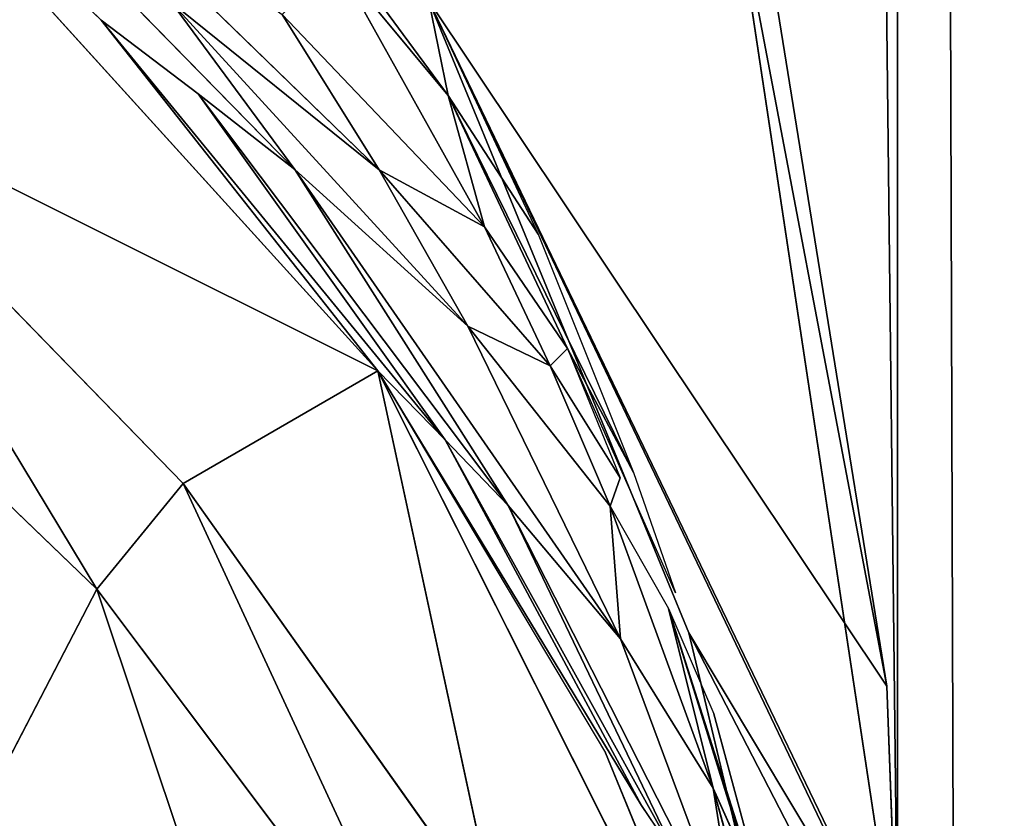
# Model space of a CAD drawing. Extents: x 0 to 1119, y 0 to 1000.
# Drawn here: x 1047 to 1048, y 48 to 49 of the extents above; entities that cross this region are included whole.
import ezdxf

# ---------------------------------------------------------------- set-up
doc = ezdxf.new("R2010")
doc.units = 0
doc.header["$LTSCALE"] = 25.4
doc.layers.get('0').update_dxf_attribs({"color": 13, "linetype": 'CONTINUOUS'})

# ---------------------------------------------------------------- blocks, each defined once
blk = doc.blocks.new('GRUPUJ_1')
at = {"color": 0}
for p, q in [((1047.99594, 48, 9), (1047.82557, 62.91769, 7.7059)), ((1047.99594, 48, 9), (1047.82557, 62.91769, 7.7059)), ((1047.99594, 62.91769, 9), (1047.99594, 48, 9)), ((1047.99594, 62.91769, 20), (1047.99594, 6, 20)), ((1047.99594, 62.91769, 20), (1047.99594, 6, 20)), ((1047.99594, 62.91769, 9), (1047.99594, 48, 9)), ((1047.98735, 48.22959, 8.65455), (1047.57851, 50.76614, 7)), ((1047.98735, 48.22959, 8.65455), (1047.57851, 50.76614, 7)), ((1047.57851, 50.76614, 7), (1047.99594, 48, 9)), ((1047.57851, 50.76614, 7), (1047.99594, 48, 9)), ((1047.58131, 48.48117, 5.07581), (1047.08376, 49.03006, 4.53651)), ((1047.08376, 49.03006, 4.53651), (1047.3607, 48.76098, 4.80433)), ((1047.58131, 48.48117, 5.07581), (1047.08376, 49.03006, 4.53651)), ((1047.4125, 49.0063, 5.2364), (1047.63743, 48.70088, 5.55457)), ((1047.4125, 49.0063, 5.2364), (1047.63743, 48.70088, 5.55457)), ((1047.30935, 48.90701, 4.83895), (1047.58242, 48.64168, 5.24448)), ((1047.30935, 48.90701, 4.83895), (1047.58242, 48.64168, 5.24448)), ((1047.98735, 48.22959, 8.65455), (1047.85951, 48.90237, 7.63076)), ((1047.98735, 48.22959, 8.65455), (1047.85951, 48.90237, 7.63076)), ((1047.3241, 48.83737, 4.79966), (1047.51518, 48.64185, 5.05227)), ((1047.54795, 48.80881, 5.36385), (1047.66633, 48.59602, 5.49006)), ((1047.54795, 48.80881, 5.36385), (1047.63743, 48.70088, 5.55457)), ((1047.54795, 48.80881, 5.36385), (1047.66633, 48.59602, 5.49006)), ((1047.54795, 48.80881, 5.36385), (1047.63743, 48.70088, 5.55457)), ((1047.41674, 48.77517, 4.94299), (1047.51518, 48.64185, 5.05227)), ((1047.41674, 48.77517, 4.94299), (1047.51518, 48.64185, 5.05227)), ((1047.41674, 48.77517, 4.94299), (1047.65317, 48.51683, 5.33162)), ((1047.58242, 48.64168, 5.24448), (1047.41674, 48.77517, 4.94299)), ((1047.41674, 48.77517, 4.94299), (1047.65317, 48.51683, 5.33162)), ((1047.58242, 48.64168, 5.24448), (1047.41674, 48.77517, 4.94299)), ((1047.62215, 48.77642, 5.66273), (1047.63743, 48.70088, 5.55457)), ((1047.62215, 48.77642, 5.66273), (1047.70933, 48.59037, 5.74107)), ((1047.62215, 48.77642, 5.66273), (1047.63743, 48.70088, 5.55457)), ((1047.98735, 48.22959, 8.65455), (1047.62215, 48.77642, 5.66273)), ((1047.99594, 48, 9), (1047.62215, 48.77642, 5.66273)), ((1047.98735, 48.22959, 8.65455), (1047.62215, 48.77642, 5.66273)), ((1047.62215, 48.77642, 5.66273), (1047.99377, 47.99752, 8.49364)), ((1047.99594, 48, 9), (1047.62215, 48.77642, 5.66273)), ((1047.62215, 48.77642, 5.66273), (1047.82958, 48.27202, 5.87846)), ((1047.62215, 48.77642, 5.66273), (1047.99377, 47.99752, 8.49364)), ((1047.58131, 48.48117, 5.07581), (1047.3607, 48.76098, 4.80433)), ((1047.3607, 48.76098, 4.80433), (1047.63509, 48.42601, 5.17879)), ((1047.58131, 48.48117, 5.07581), (1047.3607, 48.76098, 4.80433)), ((1047.3607, 48.76098, 4.80433), (1047.63509, 48.42601, 5.17879)), ((1047.43795, 48.70223, 4.92036), (1047.3607, 48.76098, 4.80433)), ((1047.66633, 48.59602, 5.49006), (1047.50506, 48.76567, 5.16083)), ((1047.50506, 48.76567, 5.16083), (1047.58242, 48.64168, 5.24448)), ((1047.50506, 48.76567, 5.16083), (1047.58242, 48.64168, 5.24448)), ((1047.66633, 48.59602, 5.49006), (1047.50506, 48.76567, 5.16083)), ((1047.10992, 48.71666, 4.2575), (1047.35713, 48.30692, 4.32441)), ((1047.42617, 48.39114, 4.57261), (1047.10992, 48.71666, 4.2575)), ((1047.10992, 48.71666, 4.2575), (1047.35713, 48.30692, 4.32441)), ((1047.10992, 48.71666, 4.2575), (1047.58131, 48.48117, 5.07581)), ((1047.42617, 48.39114, 4.57261), (1047.10992, 48.71666, 4.2575)), ((1047.10992, 48.71666, 4.2575), (1047.58131, 48.48117, 5.07581)), ((1047.63509, 48.42601, 5.17879), (1047.43795, 48.70223, 4.92036)), ((1047.43795, 48.70223, 4.92036), (1047.68531, 48.3736, 5.28821)), ((1047.51518, 48.64185, 5.05227), (1047.43795, 48.70223, 4.92036)), ((1047.63509, 48.42601, 5.17879), (1047.43795, 48.70223, 4.92036)), ((1047.43795, 48.70223, 4.92036), (1047.68531, 48.3736, 5.28821)), ((1047.63743, 48.70088, 5.55457), (1047.73269, 48.49908, 5.65775)), ((1047.63743, 48.70088, 5.55457), (1047.78529, 48.40017, 5.82104)), ((1047.70933, 48.59037, 5.74107), (1047.63743, 48.70088, 5.55457)), ((1047.63743, 48.70088, 5.55457), (1047.78529, 48.40017, 5.82104)), ((1047.70933, 48.59037, 5.74107), (1047.63743, 48.70088, 5.55457)), ((1047.63743, 48.70088, 5.55457), (1047.66633, 48.59602, 5.49006)), ((1047.63743, 48.70088, 5.55457), (1047.66633, 48.59602, 5.49006)), ((1047.63743, 48.70088, 5.55457), (1047.73269, 48.49908, 5.65775)), ((1047.35713, 48.30692, 4.32441), (1047.00319, 48.64756, 4.00202)), ((1047.35713, 48.30692, 4.32441), (1047.00319, 48.64756, 4.00202)), ((1047.65317, 48.51683, 5.33162), (1047.51518, 48.64185, 5.05227)), ((1047.77495, 48.2673, 5.51838), (1047.51518, 48.64185, 5.05227)), ((1047.65317, 48.51683, 5.33162), (1047.51518, 48.64185, 5.05227)), ((1047.51518, 48.64185, 5.05227), (1047.68531, 48.3736, 5.28821)), ((1047.77495, 48.2673, 5.51838), (1047.51518, 48.64185, 5.05227)), ((1047.51518, 48.64185, 5.05227), (1047.68531, 48.3736, 5.28821)), ((1047.66633, 48.59602, 5.49006), (1047.58242, 48.64168, 5.24448)), ((1047.58242, 48.64168, 5.24448), (1047.71883, 48.48515, 5.55349)), ((1047.66633, 48.59602, 5.49006), (1047.58242, 48.64168, 5.24448)), ((1047.58242, 48.64168, 5.24448), (1047.65317, 48.51683, 5.33162)), ((1047.58242, 48.64168, 5.24448), (1047.65317, 48.51683, 5.33162)), ((1047.58242, 48.64168, 5.24448), (1047.71883, 48.48515, 5.55349)), ((1047.73269, 48.49908, 5.65775), (1047.66633, 48.59602, 5.49006)), ((1047.66633, 48.59602, 5.49006), (1047.71883, 48.48515, 5.55349)), ((1047.66633, 48.59602, 5.49006), (1047.71883, 48.48515, 5.55349)), ((1047.73269, 48.49908, 5.65775), (1047.66633, 48.59602, 5.49006)), ((1047.70933, 48.59037, 5.74107), (1047.78529, 48.40017, 5.82104)), ((1047.77495, 48.2673, 5.51838), (1047.65317, 48.51683, 5.33162)), ((1047.76671, 48.37329, 5.61829), (1047.65317, 48.51683, 5.33162)), ((1047.71883, 48.48515, 5.55349), (1047.65317, 48.51683, 5.33162)), ((1047.71883, 48.48515, 5.55349), (1047.65317, 48.51683, 5.33162)), ((1047.76671, 48.37329, 5.61829), (1047.65317, 48.51683, 5.33162)), ((1047.77495, 48.2673, 5.51838), (1047.65317, 48.51683, 5.33162)), ((1047.73269, 48.49908, 5.65775), (1047.71883, 48.48515, 5.55349)), ((1047.73269, 48.49908, 5.65775), (1047.71883, 48.48515, 5.55349)), ((1047.78529, 48.40017, 5.82104), (1047.73269, 48.49908, 5.65775)), ((1047.78529, 48.40017, 5.82104), (1047.73269, 48.49908, 5.65775)), ((1047.81889, 48.304, 5.86148), (1047.73269, 48.49908, 5.65775)), ((1047.73269, 48.49908, 5.65775), (1047.7748, 48.39572, 5.70993)), ((1047.42617, 48.39114, 4.57261), (1047.58131, 48.48117, 5.07581)), ((1047.42617, 48.39114, 4.57261), (1047.58131, 48.48117, 5.07581)), ((1047.89125, 47.86442, 5.68178), (1047.58131, 48.48117, 5.07581)), ((1047.58131, 48.48117, 5.07581), (1047.76296, 48.17626, 5.37733)), ((1047.58131, 48.48117, 5.07581), (1047.63509, 48.42601, 5.17879)), ((1047.58131, 48.48117, 5.07581), (1047.79158, 48.13435, 5.45205)), ((1047.58131, 48.48117, 5.07581), (1047.63509, 48.42601, 5.17879)), ((1047.67697, 48.03742, 4.91502), (1047.58131, 48.48117, 5.07581)), ((1047.89125, 47.86442, 5.68178), (1047.58131, 48.48117, 5.07581)), ((1047.67697, 48.03742, 4.91502), (1047.58131, 48.48117, 5.07581)), ((1047.71883, 48.48515, 5.55349), (1047.76671, 48.37329, 5.61829)), ((1047.71883, 48.48515, 5.55349), (1047.7748, 48.39572, 5.70993)), ((1047.71883, 48.48515, 5.55349), (1047.76671, 48.37329, 5.61829)), ((1047.71883, 48.48515, 5.55349), (1047.7748, 48.39572, 5.70993)), ((1047.63509, 48.42601, 5.17879), (1047.79158, 48.13435, 5.45205)), ((1047.63509, 48.42601, 5.17879), (1047.82009, 48.09231, 5.5362)), ((1047.63509, 48.42601, 5.17879), (1047.68531, 48.3736, 5.28821)), ((1047.63509, 48.42601, 5.17879), (1047.79158, 48.13435, 5.45205)), ((1047.63509, 48.42601, 5.17879), (1047.82009, 48.09231, 5.5362)), ((1047.63509, 48.42601, 5.17879), (1047.68531, 48.3736, 5.28821)), ((1047.78529, 48.40017, 5.82104), (1047.81889, 48.304, 5.86148)), ((1047.76671, 48.37329, 5.61829), (1047.7748, 48.39572, 5.70993)), ((1047.42617, 48.39114, 4.57261), (1047.35713, 48.30692, 4.32441)), ((1047.42617, 48.39114, 4.57261), (1047.35713, 48.30692, 4.32441)), ((1047.67697, 48.03742, 4.91502), (1047.42617, 48.39114, 4.57261)), ((1047.42617, 48.39114, 4.57261), (1047.63855, 47.93229, 4.67896)), ((1047.42617, 48.39114, 4.57261), (1047.63855, 47.93229, 4.67896)), ((1047.67697, 48.03742, 4.91502), (1047.42617, 48.39114, 4.57261)), ((1047.68531, 48.3736, 5.28821), (1047.82009, 48.09231, 5.5362)), ((1047.68531, 48.3736, 5.28821), (1047.87094, 48.00907, 5.7125)), ((1047.68531, 48.3736, 5.28821), (1047.77495, 48.2673, 5.51838)), ((1047.68531, 48.3736, 5.28821), (1047.82009, 48.09231, 5.5362)), ((1047.68531, 48.3736, 5.28821), (1047.87094, 48.00907, 5.7125)), ((1047.68531, 48.3736, 5.28821), (1047.77495, 48.2673, 5.51838)), ((1047.77495, 48.2673, 5.51838), (1047.76671, 48.37329, 5.61829)), ((1047.76671, 48.37329, 5.61829), (1047.84876, 48.14802, 5.75303)), ((1047.76671, 48.37329, 5.61829), (1047.84876, 48.14802, 5.75303)), ((1047.76671, 48.37329, 5.61829), (1047.81316, 48.29148, 5.76272)), ((1047.77495, 48.2673, 5.51838), (1047.76671, 48.37329, 5.61829)), ((1047.35713, 48.30692, 4.32441), (1047.23873, 48.07867, 3.81472)), ((1047.35713, 48.30692, 4.32441), (1047.23873, 48.07867, 3.81472)), ((1047.35713, 48.30692, 4.32441), (1047.57277, 47.66136, 4.17492)), ((1047.35713, 48.30692, 4.32441), (1047.57277, 47.66136, 4.17492)), ((1047.63855, 47.93229, 4.67896), (1047.35713, 48.30692, 4.32441)), ((1047.63855, 47.93229, 4.67896), (1047.35713, 48.30692, 4.32441)), ((1047.87879, 48.08105, 5.87059), (1047.81316, 48.29148, 5.76272)), ((1047.84876, 48.14802, 5.75303), (1047.81316, 48.29148, 5.76272)), ((1047.90202, 48.01262, 5.98399), (1047.81316, 48.29148, 5.76272)), ((1047.87879, 48.08105, 5.87059), (1047.81316, 48.29148, 5.76272)), ((1047.90202, 48.01262, 5.98399), (1047.81316, 48.29148, 5.76272)), ((1047.81316, 48.29148, 5.76272), (1047.84953, 48.20734, 5.90211)), ((1047.84876, 48.14802, 5.75303), (1047.81316, 48.29148, 5.76272)), ((1047.77495, 48.2673, 5.51838), (1047.84876, 48.14802, 5.75303)), ((1047.77495, 48.2673, 5.51838), (1047.87094, 48.00907, 5.7125)), ((1047.77495, 48.2673, 5.51838), (1047.87094, 48.00907, 5.7125)), ((1047.77495, 48.2673, 5.51838), (1047.84876, 48.14802, 5.75303)), ((1047.82958, 48.27202, 5.87846), (1047.9737, 47.99277, 7.41975)), ((1047.82958, 48.27202, 5.87846), (1047.95413, 47.7494, 6.09655)), ((1047.82958, 48.27202, 5.87846), (1047.9737, 47.99277, 7.41975)), ((1047.99594, 48, 9), (1047.98735, 48.22959, 8.65455)), ((1047.99594, 48, 9), (1047.98735, 48.22959, 8.65455)), ((1047.90202, 48.01262, 5.98399), (1047.84953, 48.20734, 5.90211)), ((1047.89125, 47.86442, 5.68178), (1047.76296, 48.17626, 5.37733)), ((1047.87879, 48.08105, 5.87059), (1047.84876, 48.14802, 5.75303)), ((1047.87094, 48.00907, 5.7125), (1047.84876, 48.14802, 5.75303)), ((1047.91286, 47.91808, 5.89156), (1047.84876, 48.14802, 5.75303)), ((1047.87094, 48.00907, 5.7125), (1047.84876, 48.14802, 5.75303)), ((1047.87879, 48.08105, 5.87059), (1047.84876, 48.14802, 5.75303)), ((1047.91286, 47.91808, 5.89156), (1047.84876, 48.14802, 5.75303)), ((1047.79158, 48.13435, 5.45205), (1047.82009, 48.09231, 5.5362))]:
    blk.add_line(p, q, dxfattribs=at)
at = {"color": 7}
mesh = blk.add_polyface(dxfattribs=at)
corners = [(963.85786, 6, 498.68089), (1081.46593, 994, 493.04983), (963.85786, 994, 498.68089), (1081.46593, 6, 493.04983)]
mesh.append_faces([[corners[k] for k in face] for face in [(0, 1, 2), (1, 0, 3)]], dxfattribs={"vtx0": -1, "color": 7})
mesh = blk.add_polyface(dxfattribs=at)
corners = [(1064.01356, 994, 25), (1052.99594, 937.08231, 25), (1052.99594, 994, 25), (1052.99594, 813.38914, 25), (1052.99594, 186.61086, 25), (1052.99594, 62.91769, 25), (1052.99594, 6, 25), (1064.01356, 6, 25), (1009.25538, 134.72266, 25), (1009.25538, 114.80589, 25), (1007.99594, 124.76428, 25), (1012.95441, 144.05394, 25), (1012.95441, 105.47461, 25), (1018.86008, 152.17051, 25), (1018.86008, 97.35804, 25), (1026.6005, 158.56125, 25), (1026.6005, 90.9673, 25), (1041.36808, 165.48775, 25), (1041.36808, 84.0408, 25), (1046.20585, 169.48196, 25), (1046.20585, 80.04659, 25), (1049.89689, 174.55482, 25), (1049.89689, 74.97373, 25), (1052.20879, 180.38687, 25), (1052.20879, 69.14168, 25), (1009.25538, 885.19411, 25), (1009.25538, 865.27734, 25), (1007.99594, 875.23572, 25), (1012.95441, 894.52539, 25), (1012.95441, 855.94606, 25), (1018.86008, 902.64196, 25), (1018.86008, 847.82949, 25), (1026.6005, 909.0327, 25), (1026.6005, 841.43875, 25), (1041.36808, 915.9592, 25), (1041.36808, 834.51225, 25), (1046.20585, 919.95341, 25), (1046.20585, 830.51804, 25), (1049.89689, 925.02627, 25), (1049.89689, 825.44518, 25), (1052.20879, 930.85832, 25), (1052.20879, 819.61313, 25)]
mesh.append_faces([[corners[k] for k in face] for face in [(0, 1, 2), (6, 0, 7), (8, 9, 10), (25, 26, 27)]], dxfattribs={"vtx0": -1, "color": 7})
mesh.append_faces([[corners[k] for k in face] for face in [(3, 0, 4), (5, 0, 6), (9, 11, 12), (12, 13, 14), (14, 15, 16), (16, 17, 18), (18, 19, 20), (20, 21, 22), (22, 23, 24), (24, 4, 5), (26, 28, 29), (29, 30, 31), (31, 32, 33), (33, 34, 35), (35, 36, 37), (37, 38, 39), (39, 40, 41), (41, 1, 3)]], dxfattribs={"vtx0": -1, "vtx1": -1, "color": 7})
mesh.append_faces([[corners[k] for k in face] for face in [(1, 0, 3), (4, 0, 5)]], dxfattribs={"vtx0": -1, "vtx1": -1, "vtx2": -1, "color": 7})
mesh.append_faces([[corners[k] for k in face] for face in [(9, 8, 11), (12, 11, 13), (14, 13, 15), (16, 15, 17), (18, 17, 19), (20, 19, 21), (22, 21, 23), (24, 23, 4), (26, 25, 28), (29, 28, 30), (31, 30, 32), (33, 32, 34), (35, 34, 36), (37, 36, 38), (39, 38, 40), (41, 40, 1)]], dxfattribs={"vtx0": -1, "vtx2": -1, "color": 7})
mesh = blk.add_polyface(dxfattribs=at)
corners = [(1047.82557, 62.91769, 7.7059), (1047.99594, 48, 9), (1047.57851, 50.76614, 7)]
mesh.append_faces([[corners[k] for k in face] for face in [(0, 1, 2)]], dxfattribs={"color": 7})
mesh = blk.add_polyface(dxfattribs=at)
corners = [(1047.99594, 62.91769, 9), (1047.99594, 48, 9), (1047.82557, 62.91769, 7.7059)]
mesh.append_faces([[corners[k] for k in face] for face in [(0, 1, 2)]], dxfattribs={"color": 7})
mesh = blk.add_polyface(dxfattribs=at)
corners = [(1047.99594, 46.01956, 5), (1047.99594, 6, 20), (1047.99594, 6, 5), (1047.99594, 48, 9), (1047.99594, 62.91769, 20), (1047.99594, 47.21553, 6.31933), (1047.99594, 62.91769, 9)]
mesh.append_faces([[corners[k] for k in face] for face in [(0, 1, 2), (3, 0, 5), (4, 3, 6)]], dxfattribs={"vtx0": -1, "color": 7})
mesh.append_faces([[corners[k] for k in face] for face in [(1, 3, 4)]], dxfattribs={"vtx0": -1, "vtx1": -1, "color": 7})
mesh.append_faces([[corners[k] for k in face] for face in [(1, 0, 3)]], dxfattribs={"vtx0": -1, "vtx1": -1, "vtx2": -1, "color": 7})
mesh = blk.add_polyface(dxfattribs=at)
corners = [(1047.99594, 62.91769, 20), (1048.16631, 6, 21.2941), (1047.99594, 6, 20), (1048.16631, 62.91769, 21.2941)]
mesh.append_faces([[corners[k] for k in face] for face in [(0, 1, 2), (1, 0, 3)]], dxfattribs={"vtx0": -1, "color": 7})
mesh = blk.add_polyface(dxfattribs=at)
corners = [(1047.57851, 50.76614, 7), (1047.98735, 48.22959, 8.65455), (1047.85951, 48.90237, 7.63076)]
mesh.append_faces([[corners[k] for k in face] for face in [(0, 1, 2)]], dxfattribs={"color": 7})
mesh = blk.add_polyface(dxfattribs=at)
corners = [(1047.57851, 50.76614, 7), (1047.99594, 48, 9), (1047.98735, 48.22959, 8.65455)]
mesh.append_faces([[corners[k] for k in face] for face in [(0, 1, 2)]], dxfattribs={"color": 7})
mesh = blk.add_polyface(dxfattribs=at)
corners = [(1047.58131, 48.48117, 5.07581), (1047.08376, 49.03006, 4.53651), (1047.3607, 48.76098, 4.80433)]
mesh.append_faces([[corners[k] for k in face] for face in [(0, 1, 2)]], dxfattribs={"color": 7})
mesh = blk.add_polyface(dxfattribs=at)
corners = [(1047.08376, 49.03006, 4.53651), (1047.58131, 48.48117, 5.07581), (1047.10992, 48.71666, 4.2575)]
mesh.append_faces([[corners[k] for k in face] for face in [(0, 1, 2)]], dxfattribs={"color": 7})
mesh = blk.add_polyface(dxfattribs=at)
corners = [(1047.4125, 49.0063, 5.2364), (1047.63743, 48.70088, 5.55457), (1047.54795, 48.80881, 5.36385)]
mesh.append_faces([[corners[k] for k in face] for face in [(0, 1, 2)]], dxfattribs={"color": 7})
mesh = blk.add_polyface(dxfattribs=at)
corners = [(1047.4125, 49.0063, 5.2364), (1047.62215, 48.77642, 5.66273), (1047.63743, 48.70088, 5.55457)]
mesh.append_faces([[corners[k] for k in face] for face in [(0, 1, 2)]], dxfattribs={"color": 7})
mesh = blk.add_polyface(dxfattribs=at)
corners = [(1047.30935, 48.90701, 4.83895), (1047.58242, 48.64168, 5.24448), (1047.41674, 48.77517, 4.94299)]
mesh.append_faces([[corners[k] for k in face] for face in [(0, 1, 2)]], dxfattribs={"color": 7})
mesh = blk.add_polyface(dxfattribs=at)
corners = [(1047.30935, 48.90701, 4.83895), (1047.50506, 48.76567, 5.16083), (1047.58242, 48.64168, 5.24448)]
mesh.append_faces([[corners[k] for k in face] for face in [(0, 1, 2)]], dxfattribs={"color": 7})
mesh = blk.add_polyface(dxfattribs=at)
corners = [(1047.85951, 48.90237, 7.63076), (1047.98735, 48.22959, 8.65455), (1047.62215, 48.77642, 5.66273)]
mesh.append_faces([[corners[k] for k in face] for face in [(0, 1, 2)]], dxfattribs={"color": 7})
mesh = blk.add_polyface(dxfattribs=at)
corners = [(1047.3241, 48.83737, 4.79966), (1047.41674, 48.77517, 4.94299), (1047.51518, 48.64185, 5.05227)]
mesh.append_faces([[corners[k] for k in face] for face in [(0, 1, 2)]], dxfattribs={"color": 7})
mesh = blk.add_polyface(dxfattribs=at)
corners = [(1047.54795, 48.80881, 5.36385), (1047.66633, 48.59602, 5.49006), (1047.50506, 48.76567, 5.16083)]
mesh.append_faces([[corners[k] for k in face] for face in [(0, 1, 2)]], dxfattribs={"color": 7})
mesh = blk.add_polyface(dxfattribs=at)
corners = [(1047.54795, 48.80881, 5.36385), (1047.63743, 48.70088, 5.55457), (1047.66633, 48.59602, 5.49006)]
mesh.append_faces([[corners[k] for k in face] for face in [(0, 1, 2)]], dxfattribs={"color": 7})
mesh = blk.add_polyface(dxfattribs=at)
corners = [(1047.41674, 48.77517, 4.94299), (1047.65317, 48.51683, 5.33162), (1047.51518, 48.64185, 5.05227)]
mesh.append_faces([[corners[k] for k in face] for face in [(0, 1, 2)]], dxfattribs={"color": 7})
mesh = blk.add_polyface(dxfattribs=at)
corners = [(1047.41674, 48.77517, 4.94299), (1047.58242, 48.64168, 5.24448), (1047.65317, 48.51683, 5.33162)]
mesh.append_faces([[corners[k] for k in face] for face in [(0, 1, 2)]], dxfattribs={"color": 7})
mesh = blk.add_polyface(dxfattribs=at)
corners = [(1047.62215, 48.77642, 5.66273), (1047.70933, 48.59037, 5.74107), (1047.63743, 48.70088, 5.55457)]
mesh.append_faces([[corners[k] for k in face] for face in [(0, 1, 2)]], dxfattribs={"color": 7})
mesh = blk.add_polyface(dxfattribs=at)
corners = [(1047.62215, 48.77642, 5.66273), (1047.98735, 48.22959, 8.65455), (1047.99594, 48, 9)]
mesh.append_faces([[corners[k] for k in face] for face in [(0, 1, 2)]], dxfattribs={"color": 7})
mesh = blk.add_polyface(dxfattribs=at)
corners = [(1047.62215, 48.77642, 5.66273), (1047.99594, 48, 9), (1047.99377, 47.99752, 8.49364)]
mesh.append_faces([[corners[k] for k in face] for face in [(0, 1, 2)]], dxfattribs={"color": 7})
mesh = blk.add_polyface(dxfattribs=at)
corners = [(1047.82958, 48.27202, 5.87846), (1047.99377, 47.99752, 8.49364), (1047.9737, 47.99277, 7.41975), (1047.62215, 48.77642, 5.66273)]
mesh.append_faces([[corners[k] for k in face] for face in [(0, 1, 2), (1, 0, 3)]], dxfattribs={"vtx0": -1, "color": 7})
mesh = blk.add_polyface(dxfattribs=at)
corners = [(1047.3607, 48.76098, 4.80433), (1047.63509, 48.42601, 5.17879), (1047.58131, 48.48117, 5.07581)]
mesh.append_faces([[corners[k] for k in face] for face in [(0, 1, 2)]], dxfattribs={"color": 7})
mesh = blk.add_polyface(dxfattribs=at)
corners = [(1047.3607, 48.76098, 4.80433), (1047.43795, 48.70223, 4.92036), (1047.63509, 48.42601, 5.17879)]
mesh.append_faces([[corners[k] for k in face] for face in [(0, 1, 2)]], dxfattribs={"color": 7})
mesh = blk.add_polyface(dxfattribs=at)
corners = [(1047.50506, 48.76567, 5.16083), (1047.66633, 48.59602, 5.49006), (1047.58242, 48.64168, 5.24448)]
mesh.append_faces([[corners[k] for k in face] for face in [(0, 1, 2)]], dxfattribs={"color": 7})
mesh = blk.add_polyface(dxfattribs=at)
corners = [(1047.10992, 48.71666, 4.2575), (1047.35713, 48.30692, 4.32441), (1047.00319, 48.64756, 4.00202)]
mesh.append_faces([[corners[k] for k in face] for face in [(0, 1, 2)]], dxfattribs={"color": 7})
mesh = blk.add_polyface(dxfattribs=at)
corners = [(1047.10992, 48.71666, 4.2575), (1047.42617, 48.39114, 4.57261), (1047.35713, 48.30692, 4.32441)]
mesh.append_faces([[corners[k] for k in face] for face in [(0, 1, 2)]], dxfattribs={"color": 7})
mesh = blk.add_polyface(dxfattribs=at)
corners = [(1047.10992, 48.71666, 4.2575), (1047.58131, 48.48117, 5.07581), (1047.42617, 48.39114, 4.57261)]
mesh.append_faces([[corners[k] for k in face] for face in [(0, 1, 2)]], dxfattribs={"color": 7})
mesh = blk.add_polyface(dxfattribs=at)
corners = [(1047.43795, 48.70223, 4.92036), (1047.51518, 48.64185, 5.05227), (1047.68531, 48.3736, 5.28821)]
mesh.append_faces([[corners[k] for k in face] for face in [(0, 1, 2)]], dxfattribs={"color": 7})
mesh = blk.add_polyface(dxfattribs=at)
corners = [(1047.43795, 48.70223, 4.92036), (1047.68531, 48.3736, 5.28821), (1047.63509, 48.42601, 5.17879)]
mesh.append_faces([[corners[k] for k in face] for face in [(0, 1, 2)]], dxfattribs={"color": 7})
mesh = blk.add_polyface(dxfattribs=at)
corners = [(1047.63743, 48.70088, 5.55457), (1047.78529, 48.40017, 5.82104), (1047.73269, 48.49908, 5.65775)]
mesh.append_faces([[corners[k] for k in face] for face in [(0, 1, 2)]], dxfattribs={"color": 7})
mesh = blk.add_polyface(dxfattribs=at)
corners = [(1047.63743, 48.70088, 5.55457), (1047.70933, 48.59037, 5.74107), (1047.78529, 48.40017, 5.82104)]
mesh.append_faces([[corners[k] for k in face] for face in [(0, 1, 2)]], dxfattribs={"color": 7})
mesh = blk.add_polyface(dxfattribs=at)
corners = [(1047.63743, 48.70088, 5.55457), (1047.73269, 48.49908, 5.65775), (1047.66633, 48.59602, 5.49006)]
mesh.append_faces([[corners[k] for k in face] for face in [(0, 1, 2)]], dxfattribs={"color": 7})
mesh = blk.add_polyface(dxfattribs=at)
corners = [(1047.00319, 48.64756, 4.00202), (1047.35713, 48.30692, 4.32441), (1047.23873, 48.07867, 3.81472)]
mesh.append_faces([[corners[k] for k in face] for face in [(0, 1, 2)]], dxfattribs={"color": 7})
mesh = blk.add_polyface(dxfattribs=at)
corners = [(1047.51518, 48.64185, 5.05227), (1047.65317, 48.51683, 5.33162), (1047.77495, 48.2673, 5.51838)]
mesh.append_faces([[corners[k] for k in face] for face in [(0, 1, 2)]], dxfattribs={"color": 7})
mesh = blk.add_polyface(dxfattribs=at)
corners = [(1047.51518, 48.64185, 5.05227), (1047.77495, 48.2673, 5.51838), (1047.68531, 48.3736, 5.28821)]
mesh.append_faces([[corners[k] for k in face] for face in [(0, 1, 2)]], dxfattribs={"color": 7})
mesh = blk.add_polyface(dxfattribs=at)
corners = [(1047.58242, 48.64168, 5.24448), (1047.66633, 48.59602, 5.49006), (1047.71883, 48.48515, 5.55349)]
mesh.append_faces([[corners[k] for k in face] for face in [(0, 1, 2)]], dxfattribs={"color": 7})
mesh = blk.add_polyface(dxfattribs=at)
corners = [(1047.58242, 48.64168, 5.24448), (1047.71883, 48.48515, 5.55349), (1047.65317, 48.51683, 5.33162)]
mesh.append_faces([[corners[k] for k in face] for face in [(0, 1, 2)]], dxfattribs={"color": 7})
mesh = blk.add_polyface(dxfattribs=at)
corners = [(1047.66633, 48.59602, 5.49006), (1047.73269, 48.49908, 5.65775), (1047.71883, 48.48515, 5.55349)]
mesh.append_faces([[corners[k] for k in face] for face in [(0, 1, 2)]], dxfattribs={"color": 7})
mesh = blk.add_polyface(dxfattribs=at)
corners = [(1047.65317, 48.51683, 5.33162), (1047.71883, 48.48515, 5.55349), (1047.76671, 48.37329, 5.61829)]
mesh.append_faces([[corners[k] for k in face] for face in [(0, 1, 2)]], dxfattribs={"color": 7})
mesh = blk.add_polyface(dxfattribs=at)
corners = [(1047.65317, 48.51683, 5.33162), (1047.76671, 48.37329, 5.61829), (1047.77495, 48.2673, 5.51838)]
mesh.append_faces([[corners[k] for k in face] for face in [(0, 1, 2)]], dxfattribs={"color": 7})
mesh = blk.add_polyface(dxfattribs=at)
corners = [(1047.73269, 48.49908, 5.65775), (1047.7748, 48.39572, 5.70993), (1047.71883, 48.48515, 5.55349)]
mesh.append_faces([[corners[k] for k in face] for face in [(0, 1, 2)]], dxfattribs={"color": 7})
mesh = blk.add_polyface(dxfattribs=at)
corners = [(1047.73269, 48.49908, 5.65775), (1047.78529, 48.40017, 5.82104), (1047.81889, 48.304, 5.86148)]
mesh.append_faces([[corners[k] for k in face] for face in [(0, 1, 2)]], dxfattribs={"color": 7})
mesh = blk.add_polyface(dxfattribs=at)
corners = [(1047.58131, 48.48117, 5.07581), (1047.67697, 48.03742, 4.91502), (1047.42617, 48.39114, 4.57261)]
mesh.append_faces([[corners[k] for k in face] for face in [(0, 1, 2)]], dxfattribs={"color": 7})
mesh = blk.add_polyface(dxfattribs=at)
corners = [(1047.89125, 47.86442, 5.68178), (1047.58131, 48.48117, 5.07581), (1047.76296, 48.17626, 5.37733)]
mesh.append_faces([[corners[k] for k in face] for face in [(0, 1, 2)]], dxfattribs={"color": 7})
mesh = blk.add_polyface(dxfattribs=at)
corners = [(1047.58131, 48.48117, 5.07581), (1047.63509, 48.42601, 5.17879), (1047.79158, 48.13435, 5.45205)]
mesh.append_faces([[corners[k] for k in face] for face in [(0, 1, 2)]], dxfattribs={"color": 7})
mesh = blk.add_polyface(dxfattribs=at)
corners = [(1047.58131, 48.48117, 5.07581), (1047.89125, 47.86442, 5.68178), (1047.67697, 48.03742, 4.91502)]
mesh.append_faces([[corners[k] for k in face] for face in [(0, 1, 2)]], dxfattribs={"color": 7})
mesh = blk.add_polyface(dxfattribs=at)
corners = [(1047.71883, 48.48515, 5.55349), (1047.7748, 48.39572, 5.70993), (1047.76671, 48.37329, 5.61829)]
mesh.append_faces([[corners[k] for k in face] for face in [(0, 1, 2)]], dxfattribs={"color": 7})
mesh = blk.add_polyface(dxfattribs=at)
corners = [(1047.63509, 48.42601, 5.17879), (1047.68531, 48.3736, 5.28821), (1047.82009, 48.09231, 5.5362)]
mesh.append_faces([[corners[k] for k in face] for face in [(0, 1, 2)]], dxfattribs={"color": 7})
mesh = blk.add_polyface(dxfattribs=at)
corners = [(1047.63509, 48.42601, 5.17879), (1047.82009, 48.09231, 5.5362), (1047.79158, 48.13435, 5.45205)]
mesh.append_faces([[corners[k] for k in face] for face in [(0, 1, 2)]], dxfattribs={"color": 7})
mesh = blk.add_polyface(dxfattribs=at)
corners = [(1047.42617, 48.39114, 4.57261), (1047.63855, 47.93229, 4.67896), (1047.35713, 48.30692, 4.32441)]
mesh.append_faces([[corners[k] for k in face] for face in [(0, 1, 2)]], dxfattribs={"color": 7})
mesh = blk.add_polyface(dxfattribs=at)
corners = [(1047.42617, 48.39114, 4.57261), (1047.67697, 48.03742, 4.91502), (1047.63855, 47.93229, 4.67896)]
mesh.append_faces([[corners[k] for k in face] for face in [(0, 1, 2)]], dxfattribs={"color": 7})
mesh = blk.add_polyface(dxfattribs=at)
corners = [(1047.68531, 48.3736, 5.28821), (1047.77495, 48.2673, 5.51838), (1047.87094, 48.00907, 5.7125)]
mesh.append_faces([[corners[k] for k in face] for face in [(0, 1, 2)]], dxfattribs={"color": 7})
mesh = blk.add_polyface(dxfattribs=at)
corners = [(1047.68531, 48.3736, 5.28821), (1047.87094, 48.00907, 5.7125), (1047.82009, 48.09231, 5.5362)]
mesh.append_faces([[corners[k] for k in face] for face in [(0, 1, 2)]], dxfattribs={"color": 7})
mesh = blk.add_polyface(dxfattribs=at)
corners = [(1047.76671, 48.37329, 5.61829), (1047.84876, 48.14802, 5.75303), (1047.77495, 48.2673, 5.51838)]
mesh.append_faces([[corners[k] for k in face] for face in [(0, 1, 2)]], dxfattribs={"color": 7})
mesh = blk.add_polyface(dxfattribs=at)
corners = [(1047.76671, 48.37329, 5.61829), (1047.81316, 48.29148, 5.76272), (1047.84876, 48.14802, 5.75303)]
mesh.append_faces([[corners[k] for k in face] for face in [(0, 1, 2)]], dxfattribs={"color": 7})
mesh = blk.add_polyface(dxfattribs=at)
corners = [(1047.35713, 48.30692, 4.32441), (1047.57277, 47.66136, 4.17492), (1047.23873, 48.07867, 3.81472)]
mesh.append_faces([[corners[k] for k in face] for face in [(0, 1, 2)]], dxfattribs={"color": 7})
mesh = blk.add_polyface(dxfattribs=at)
corners = [(1047.35713, 48.30692, 4.32441), (1047.63855, 47.93229, 4.67896), (1047.57277, 47.66136, 4.17492)]
mesh.append_faces([[corners[k] for k in face] for face in [(0, 1, 2)]], dxfattribs={"color": 7})
mesh = blk.add_polyface(dxfattribs=at)
corners = [(1047.81316, 48.29148, 5.76272), (1047.87879, 48.08105, 5.87059), (1047.84876, 48.14802, 5.75303)]
mesh.append_faces([[corners[k] for k in face] for face in [(0, 1, 2)]], dxfattribs={"color": 7})
mesh = blk.add_polyface(dxfattribs=at)
corners = [(1047.81316, 48.29148, 5.76272), (1047.90202, 48.01262, 5.98399), (1047.87879, 48.08105, 5.87059)]
mesh.append_faces([[corners[k] for k in face] for face in [(0, 1, 2)]], dxfattribs={"color": 7})
mesh = blk.add_polyface(dxfattribs=at)
corners = [(1047.81316, 48.29148, 5.76272), (1047.84953, 48.20734, 5.90211), (1047.90202, 48.01262, 5.98399)]
mesh.append_faces([[corners[k] for k in face] for face in [(0, 1, 2)]], dxfattribs={"color": 7})
mesh = blk.add_polyface(dxfattribs=at)
corners = [(1047.77495, 48.2673, 5.51838), (1047.84876, 48.14802, 5.75303), (1047.87094, 48.00907, 5.7125)]
mesh.append_faces([[corners[k] for k in face] for face in [(0, 1, 2)]], dxfattribs={"color": 7})
mesh = blk.add_polyface(dxfattribs=at)
corners = [(1047.82958, 48.27202, 5.87846), (1047.9737, 47.99277, 7.41975), (1047.95413, 47.7494, 6.09655)]
mesh.append_faces([[corners[k] for k in face] for face in [(0, 1, 2)]], dxfattribs={"color": 7})
mesh = blk.add_polyface(dxfattribs=at)
corners = [(1047.84876, 48.14802, 5.75303), (1047.91286, 47.91808, 5.89156), (1047.87094, 48.00907, 5.7125)]
mesh.append_faces([[corners[k] for k in face] for face in [(0, 1, 2)]], dxfattribs={"color": 7})
mesh = blk.add_polyface(dxfattribs=at)
corners = [(1047.84876, 48.14802, 5.75303), (1047.87879, 48.08105, 5.87059), (1047.91286, 47.91808, 5.89156)]
mesh.append_faces([[corners[k] for k in face] for face in [(0, 1, 2)]], dxfattribs={"color": 7})

msp = doc.modelspace()

# ---------------------------------------------------------------- block references
at = {"color": 0}
msp.add_blockref('GRUPUJ_1', (0, 0), dxfattribs=at)

doc.saveas('drawing.dxf')
